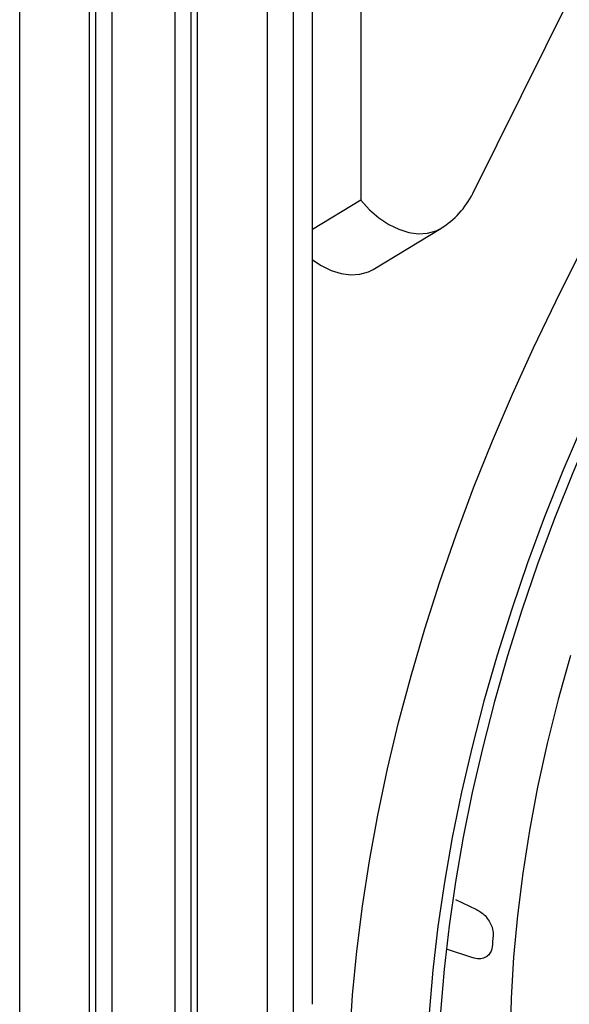
# Model space of a CAD drawing. Units: millimetres. Extents: x 283 to 2120, y 256 to 1906.
# Drawn here: x 1618 to 1686, y 416 to 538 of the extents above; entities that cross this region are included whole.
import ezdxf

# ---------------------------------------------------------------- set-up
doc = ezdxf.new("R2010")
doc.units = ezdxf.units.MM
doc.layers.add('BEMASS', color=3, linetype='Continuous')
doc.layers.add('DUENN-18', color=94, linetype='Continuous')
doc.layers.add('SICHTBAR', color=7, linetype='Continuous', lineweight=25)

# ---------------------------------------------------------------- blocks, each defined once
blk = doc.blocks.new('Studzienka dostępowa')
at = {"layer": 'DUENN-18'}
for p, q in [((51.02, 243.71), (105.48, 353.65)), ((40.75, 257.07), (80.46, 337.22)), ((-15.3, 3.66), (-15.3, 335.17)), ((15.3, 335.17), (15.3, 3.66)), ((-5.89, 5.86), (-5.89, 333.04)), ((5.89, 333.04), (5.89, 5.86)), ((-3.92, 332.44), (-3.92, 5.26)), ((3.92, 5.26), (3.92, 332.44)), ((20.93, 156.71), (20.93, 316.49)), ((18.58, 153.68), (18.58, 313.47)), ((26.9, 313.47), (26.9, 256.23)), ((26.9, 256.23), (20.93, 252.6)), ((28.43, 247.67), (36.8, 252.76)), ((38.63, 169.68), (41.21, 168.43)), ((40.64, 162.49), (37.49, 163.52))]:
    blk.add_line(p, q, dxfattribs=at)
at = {"layer": 'DUENN-18', "flags": 128}
for points in [[(86.72, 281.48), (83.08, 276.53), (79.54, 271.47), (76.11, 266.31), (72.8, 261.06), (69.6, 255.73), (66.52, 250.33), (63.57, 244.86), (60.75, 239.34), (58.07, 233.77), (55.52, 228.15), (53.13, 222.51), (50.88, 216.85), (48.78, 211.18), (46.84, 205.5), (45.06, 199.83), (43.43, 194.18), (41.98, 188.54), (40.68, 182.94), (39.56, 177.39), (38.61, 171.88), (37.82, 166.43), (37.21, 161.05), (36.78, 155.74)], [(52.84, 199.9), (51.32, 194.43), (49.96, 188.99), (48.78, 183.58), (47.77, 178.23), (46.94, 172.92), (46.28, 167.69), (45.81, 162.53), (45.51, 157.45), (45.39, 152.47)], [(26.9, 256.23), (27.99, 255.07), (29.15, 254.07), (30.37, 253.25), (31.61, 252.64), (32.84, 252.25), (34.04, 252.09), (35.17, 252.16), (36.21, 252.46), (36.8, 252.76)], [(20.93, 248.86), (22, 248.16), (23.24, 247.55), (24.47, 247.16), (25.67, 247), (26.8, 247.07), (27.84, 247.37), (28.43, 247.67)], [(25.53, 152.42), (25.88, 157.82), (26.4, 163.3), (27.1, 168.84), (27.97, 174.46), (29, 180.12), (30.21, 185.84), (31.58, 191.59), (33.12, 197.38), (34.82, 203.18), (36.68, 209), (38.69, 214.83), (40.86, 220.65), (43.19, 226.45), (45.65, 232.24), (48.27, 237.99), (51.02, 243.71)], [(59.57, 239.66), (56.87, 234.06), (54.32, 228.41), (51.91, 222.74), (49.64, 217.05), (47.53, 211.35), (45.57, 205.64), (43.78, 199.94), (42.14, 194.25), (40.66, 188.59), (39.35, 182.96), (38.21, 177.37), (37.24, 171.83), (36.44, 166.34), (35.81, 160.93), (35.35, 155.59)]]:
    blk.add_lwpolyline(points, dxfattribs=at)
at = {"layer": 'DUENN-18'}
for centre, radius, start, end in [((31.34, 261.73), 10.5, 301.3084, 333.6458), ((202.4, 149.95), 159.85, 174.5247, 175.0311)]:
    blk.add_arc(centre, radius, start, end, dxfattribs=at)
for points, knots in [([(41.21, 168.43), (41.4, 168.33), (41.59, 168.22), (41.95, 167.97), (42.12, 167.84), (42.27, 167.69)], [0, 0, 0, 0, 0.5, 0.5, 1, 1, 1, 1]), ([(42.27, 167.69), (42.45, 167.46), (42.86, 166.92), (43.25, 166.08), (43.27, 165.46), (43.28, 165.2)], [0, 0, 0, 0, 0.292271, 0.69889, 1, 1, 1, 1]), ([(43.15, 163.79), (43.13, 163.67), (43.08, 163.36), (42.83, 162.9), (42.37, 162.5), (41.98, 162.39), (41.77, 162.34)], [0, 0, 0, 0, 0.181598, 0.459071, 0.716155, 1, 1, 1, 1]), ([(41.77, 162.34), (41.49, 162.34), (41.11, 162.34), (40.74, 162.46), (40.64, 162.49)], [0, 0, 0, 0, 0.739496, 1, 1, 1, 1])]:
    blk.add_open_spline(points, degree=3, knots=knots, dxfattribs=at)
at = {"layer": 'SICHTBAR'}
for p, q in [((-6.69, 334.97), (-6.69, 3.46)), ((6.69, 3.46), (6.69, 334.97))]:
    blk.add_line(p, q, dxfattribs=at)

msp = doc.modelspace()

# ---------------------------------------------------------------- block references
at = {"layer": 'BEMASS'}
msp.add_blockref('Studzienka dostępowa', (1633.4, 259.39), dxfattribs=at)

doc.saveas('drawing.dxf')
